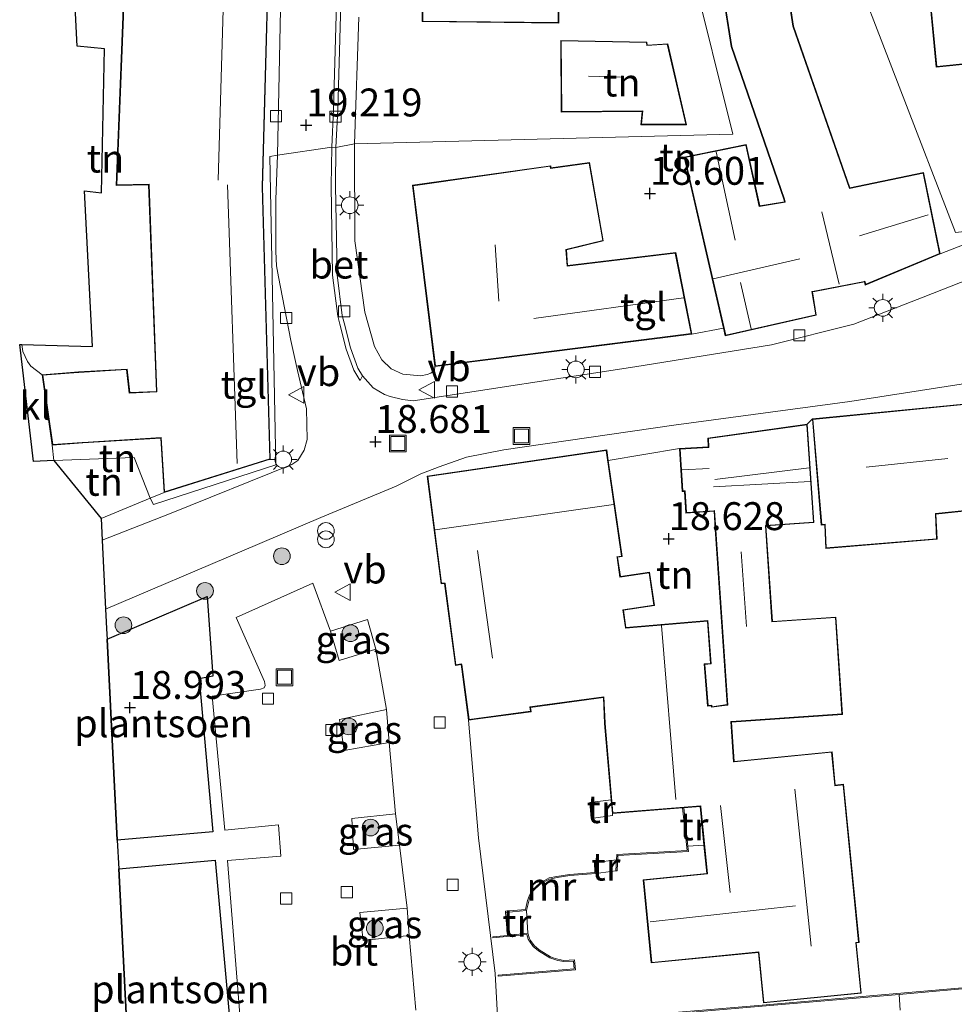
# Model space of a CAD drawing. Units: metres. Extents: x 201044 to 210010, y 381249 to 387500.
# Drawn here: x 207941 to 208025, y 381424 to 381512 of the extents above; entities that cross this region are included whole.
import ezdxf
from ezdxf.enums import TextEntityAlignment as Align

# ---------------------------------------------------------------- set-up
doc = ezdxf.new("R2010")
doc.units = ezdxf.units.M
doc.linetypes.add('IE-TERREINAFSCHEIDING', pattern=[10, 8, -2])
doc.layers.get('0').update_dxf_attribs({"lineweight": 25})
for name, color, linetype, lineweight in [('B-ME-GR-BOOM-S-B1', 93, 'Continuous', 18), ('B-ME-GR-SIERPLANTSOEN-GV-B6', 10, 'Continuous', 25), ('B-ME-GW-HOOGTEPUNT-S-B1', 10, 'Continuous', 25), ('B-ME-IE-GRASLAND-GV-B6', 93, 'Continuous', 18), ('B-ME-IE-GRONDWERKLIJN-GROND_INGERICHT-GV-B6', 253, 'Continuous', 18), ('B-ME-IE-HULPGEOMETRIE-L-B1', 53, 'Continuous', 18), ('B-ME-IE-INRICHTINGSELEMENT-S-B1', 253, 'Continuous', 18), ('B-ME-IE-MEUBILAIR_WEGMEUBILAIR-LICHTMAST-S-B1', 8, 'Continuous', 18), ('B-ME-IE-TERREINAFSCHEIDING-DOORGANG-L-B1', 8, 'IE-TERREINAFSCHEIDING-KUNSTMATIG-OPEN', 18), ('B-ME-IE-TERREINAFSCHEIDING-RASTERHEKWERK-L-B1', 8, 'IE-TERREINAFSCHEIDING', 18), ('B-ME-KG-KADASTRAAL-DAKRAND-L-B1', 13, 'Continuous', 18), ('B-ME-KG-KADASTRAAL-NOKLIJN-L-B1', 13, 'Continuous', 18), ('B-ME-KG-KADASTRAAL-OPNAMEDTMGRENS-L-B1', 10, 'Continuous', 25), ('B-ME-MW-MUUR-GV-B6', 8, 'IE-TERREINAFSCHEIDING-KUNSTMATIG', 18), ('B-ME-OG-BEBOUWING-GV-B6', 173, 'Continuous', 18), ('B-ME-VH-VERH_SOORT-BETON-OVERIG-GV-B6', 8, 'IE-TERREINAFSCHEIDING-NATUURLIJK-HOUTWAL', 18), ('B-ME-VH-VERH_SOORT-BITUMEN-GV-B6', 8, 'IE-TERREINAFSCHEIDING-NATUURLIJK-HOUTWAL', 18), ('B-ME-VH-VERH_SOORT-KLINKERS-GV-B6', 8, 'IE-TERREINAFSCHEIDING-NATUURLIJK-HOUTWAL', 18), ('B-ME-VH-VERH_SOORT-TEGELS-GV-B6', 8, 'Continuous', 18), ('B-ME-VV-KOLK-S-B1', 8, 'Continuous', 18), ('B-ME-VW-MEUBILAIR_WEGMEUBILAIR-VERKEERSBORD-S-B1', 8, 'Continuous', 18)]:
    doc.layers.add(name, color=color, linetype=linetype, lineweight=lineweight)
doc.styles.add('NLCS-ISO', font='NLCS-ISO.TTF')
doc.linetypes.add('IE-TERREINAFSCHEIDING-KUNSTMATIG', pattern='A,4,[82,NLCS.SHX,S=0.75,R=90,X=0,Y=0],4,-2', length=10)
doc.linetypes.add('IE-TERREINAFSCHEIDING-KUNSTMATIG-OPEN', pattern='A,7,-1.5,[67,NLCS.SHX,S=0.75,R=0,X=0,Y=0],-1.5', length=10)
doc.linetypes.add('IE-TERREINAFSCHEIDING-NATUURLIJK-HOUTWAL', pattern='A,7,-1.5,[67,NLCS.SHX,S=0.75,R=45,X=0,Y=0],-1.5,7,-1.5,[70,NLCS.SHX,S=0.75,R=0,X=0,Y=0],-1.5', length=20)

# ---------------------------------------------------------------- blocks, each defined once
blk = doc.blocks.new('put')
for p, q in [((0.75, 0.75), (-0.75, 0.75)), ((-0.75, 0.75), (-0.75, -0.75)), ((0.75, -0.75), (0.75, 0.75)), ((-0.75, -0.75), (0.75, -0.75))]:
    blk.add_line(p, q)
blk.add_lwpolyline([(-0.625, 0.625), (0.625, 0.625), (0.625, -0.625), (-0.625, -0.625)], close=True)
blk = doc.blocks.new('verkeersbord')
for p, q in [((0, 0.75), (-0.75, -0.625)), ((0.75, -0.625), (0, 0.75)), ((-0.75, -0.625), (0.75, -0.625))]:
    blk.add_line(p, q)
blk = doc.blocks.new('prullenbak')
for centre in [(-0.375, 0), (0.375, 0)]:
    blk.add_circle(centre, 0.75)
blk = doc.blocks.new('boom')
blk.add_hatch(color=256).paths.add_polyline_path([(-0.75, 0, 1), (0.75, 0, 1)])
blk.add_circle((0, 0), 0.75)
blk = doc.blocks.new('hoogtepunt')
for p, q in [((-0.5, 0), (0.5, 0)), ((0, 0.5), (0, -0.5))]:
    blk.add_line(p, q)
blk = doc.blocks.new('kolk')
blk.add_lwpolyline([(-0.5, -0.5), (0.5, -0.5), (0.5, 0.5), (-0.5, 0.5)], close=True)
blk = doc.blocks.new('lantaarnpaal')
for p, q in [((-0.884, 0.884), (-0.53, 0.53)), ((0, 0.75), (0, 1.25)), ((0.53, 0.53), (0.884, 0.884)), ((-0.75, 0), (-1.25, 0)), ((0.75, 0), (1.25, 0)), ((-0.53, -0.53), (-0.884, -0.884)), ((0, -0.75), (0, -1.25)), ((0.53, -0.53), (0.884, -0.884))]:
    blk.add_line(p, q)
blk.add_circle((0, 0), 0.75)

msp = doc.modelspace()

# ---------------------------------------------------------------- linework, layer by layer
at = {"layer": 'B-ME-GR-SIERPLANTSOEN-GV-B6'}
for points in [[(207949.571, 381438.737, 19.071), (207948.66, 381456.741, 18.888), (207957.625, 381460.559, 18.865), (207958.123, 381453.426, 18.883), (207956.905, 381453.206, 18.898), (207958.117, 381439.49, 18.937), (207949.571, 381438.737, 19.071)], [(207950.656, 381417.289, 19.069), (207949.701, 381436.168, 19.036), (207958.325, 381436.949, 18.944), (207959.474, 381424.453, 18.978), (207960.512, 381412.876, 18.955), (207950.656, 381417.289, 19.069)]]:
    msp.add_polyline3d(points, dxfattribs=at)
at = {"layer": 'B-ME-IE-GRASLAND-GV-B6'}
for points in [[(207972.746, 381455.856, 18.677), (207969.459, 381454.838, 18.688), (207968.665, 381457.45, 18.692), (207971.992, 381458.521, 18.681), (207972.746, 381455.856, 18.677)], [(207973.918, 381447.499, 18.692), (207969.903, 381446.785, 18.708), (207969.492, 381449.555, 18.719), (207973.69, 381450.459, 18.703), (207973.918, 381447.499, 18.692)], [(207974.848, 381438.298, 18.677), (207970.726, 381437.9, 18.69), (207970.578, 381440.693, 18.679), (207974.511, 381441.111, 18.719), (207974.848, 381438.298, 18.677)], [(207975.733, 381430.204, 18.712), (207971.594, 381429.757, 18.761), (207971.305, 381432.249, 18.768), (207975.55, 381432.636, 18.805), (207975.733, 381430.204, 18.712)]]:
    msp.add_polyline3d(points, dxfattribs=at)
at = {"layer": 'B-ME-IE-GRONDWERKLIJN-GROND_INGERICHT-GV-B6'}
for points in [[(208021.596, 381522.194, 18.004), (208022.959, 381508.009, 18.214), (208026.201, 381508.321, 18.119), (208027.351, 381496.351, 17.999), (208037.882, 381497.363, 17.596), (208029.608, 381493.705, 17.831), (208024.683, 381493.18, 18.002), (208014.595, 381519.358, 17.965)], [(207950.245, 381517.146, 19.091), (207949.474, 381497.397, 19.222), (207952.376, 381497.458, 19.033), (207953.072, 381478.95, 19.191), (207950.689, 381478.837, 19.131), (207950.444, 381480.946, 19.065), (207946.106, 381480.695, 18.988), (207942.841, 381480.441, 18.913), (207941.83, 381481.218, 18.946), (207941.522, 381481.634, 18.942), (207941.109, 381482.533, 18.942), (207941.006, 381483.155, 18.93), (207947.333, 381482.957, 19.082), (207946.627, 381496.912, 19.096), (207948.142, 381496.749, 19.114), (207948.422, 381509.646, 19.258), (207945.972, 381509.877, 19.138), (207945.491, 381519.373, 18.913)], [(207977.023, 381519.895, 19.398), (207976.889, 381512.074, 19.455), (207989.13, 381511.938, 18.249), (207989.136, 381512.629, 17.964)], [(208014.595, 381519.358, 17.965), (208024.683, 381493.18, 18.002), (208029.608, 381493.705, 17.831)], [(208029.608, 381493.705, 17.831), (208023.307, 381491.285, 18.02), (208021.824, 381498.563, 18.15), (208015.214, 381497.173, 18.15), (208010.166, 381511.666, 18.038), (208009.196, 381517.954, 18.15)], [(208003.459, 381517.067, 18.15), (208004.583, 381509.842, 18.15), (208009.301, 381496.167, 18.309), (208009.37, 381495.932, 18.15), (208007.142, 381495.568, 18.432), (208005.933, 381501.056, 18.432), (208000.364, 381499.936, 18.514), (208003.899, 381484.6, 18.276), (208001.044, 381484.078, 18.384), (207999.607, 381491.399, 18.52), (207989.922, 381490.224, 18.616), (207989.809, 381491.622, 18.675), (207993.123, 381492.44, 18.601), (207991.885, 381499.453, 18.557), (207988.433, 381498.965, 18.934), (207988.405, 381499.167, 18.905), (207976.034, 381497.417, 18.927), (207978.026, 381481.171, 18.838), (207977.983, 381480.818, 18.665), (207977.652, 381480.592, 18.712), (207977.336, 381480.456, 18.749), (207976.785, 381480.355, 18.773), (207975.163, 381480.494, 18.834), (207974.108, 381480.969, 18.866), (207973.288, 381481.76, 18.879), (207972.606, 381482.973, 18.863), (207971.765, 381486.039, 18.908), (207970.842, 381492.424, 19.046), (207970.811, 381501.111, 19.17), (208004.74, 381502.004, 18.264), (208001.048, 381516.778, 17.983)], [(208001.048, 381516.778, 17.983), (208004.74, 381502.004, 18.264), (207970.811, 381501.111, 19.17), (207971.218, 381512.485, 19.337)], [(207989.31, 381510.395, 18.815), (207989.341, 381503.974, 18.787), (207996.606, 381504.029, 18.494), (207996.495, 381502.823, 18.485), (208000.572, 381502.842, 18.321), (207998.894, 381510.095, 18.048), (207997.06, 381509.978, 18.178), (207997.031, 381510.24, 18.091), (207989.31, 381510.395, 18.815)], [(207983.743, 381421.371, 18.738), (207983.43, 381426.794, 18.719), (207981.935, 381438.956, 18.705), (207981.054, 381449.496, 19.122), (207981.284, 381449.527, 18.799), (207981.68, 381449.58, 18.971), (207986.654, 381450.25, 19.049), (207986.603, 381450.632, 18.97), (207993.133, 381451.512, 19.022), (207993.242, 381449.188, 18.878), (207993.828, 381442.344, 18.916), (207991.92, 381442.115, 18.959), (207992.046, 381440.673, 18.631), (207993.954, 381440.939, 18.63), (207993.932, 381441.132, 18.784), (208000.23, 381441.625, 18.651), (208000.649, 381437.82, 18.653), (207994.34, 381437.469, 18.653), (207994.311, 381436.979, 18.739), (207992.423, 381436.736, 18.723), (207992.323, 381436.733, 18.723), (207992.348, 381435.842, 18.743), (207990.101, 381435.662, 18.778), (207988.965, 381435.493, 18.784), (207988.271, 381435.351, 18.785), (207987.444, 381434.897, 18.788), (207986.753, 381434.27, 18.782), (207986.496, 381433.82, 18.782), (207986.331, 381433.322, 18.782), (207986.16, 381432.534, 18.778), (207984.359, 381432.373, 18.801), (207984.368, 381432.273, 18.801), (207984.538, 381430.213, 18.768), (207983.218, 381430.079, 18.769), (207983.228, 381429.98, 18.83), (207986.276, 381430.289, 18.838), (207986.402, 381429.884, 18.836), (207986.515, 381429.697, 18.841), (207986.843, 381429.22, 18.834), (207987.325, 381428.831, 18.837), (207988.341, 381428.206, 18.84), (207988.586, 381428.098, 18.84), (207989.039, 381427.971, 18.841), (207989.579, 381427.873, 18.841), (207990.456, 381427.906, 18.841), (207990.524, 381427.218, 18.833), (207983.704, 381426.647, 18.848), (207983.712, 381426.547, 18.848), (207990.633, 381427.127, 18.395), (207990.546, 381428.009, 18.271), (207989.586, 381427.973, 18.344), (207989.061, 381428.069, 18.232), (207988.62, 381428.192, 18.205), (207988.388, 381428.295, 18.299), (207987.383, 381428.913, 18.124), (207986.917, 381429.289, 18.299), (207986.599, 381429.751, 18.238), (207986.494, 381429.925, 18.294), (207986.347, 381430.397, 18.352), (207986.242, 381432.441, 18.432), (207986.465, 381433.399, 18.359), (207986.588, 381433.779, 18.455), (207986.832, 381434.207, 18.41), (207987.502, 381434.815, 18.287), (207988.306, 381435.256, 18.263), (207988.982, 381435.394, 18.302), (207990.112, 381435.563, 18.224), (207992.451, 381435.75, 18.241), (207994.251, 381435.986, 18.241), (207994.352, 381435.999, 18.241), (207994.434, 381437.374, 18.321), (208000.76, 381437.726, 18.017), (208000.707, 381438.21, 18.064), (208002.143, 381438.299, 18.054), (208002.393, 381435.761, 18.465), (207996.688, 381435.198, 18.235), (207997.423, 381427.735, 18.06), (208007.019, 381428.681, 18.043), (208007.465, 381424.155, 18.035), (208016.241, 381425.02, 18.193), (208015.796, 381429.539, 18.025), (208016.059, 381429.565, 18.025), (208014.661, 381443.747, 18.038), (208013.912, 381443.673, 17.921), (208013.617, 381446.666, 18.34), (208004.845, 381445.801, 18.465), (208004.604, 381449.318, 18.465), (208014.563, 381449.999, 18.223), (208013.965, 381458.733, 18.257), (208008.283, 381458.344, 18.477), (208007.697, 381466.9, 18.465), (208011.998, 381467.194, 18.465), (208011.395, 381476.003, 18.465), (208011.859, 381476.486, 18.239), (208012.646, 381466.96, 18.549), (208012.964, 381466.984, 18.468), (208013.049, 381464.87, 18.445), (208023.027, 381465.692, 18.236), (208022.931, 381467.952, 18.236), (208029.081, 381468.603, 18.236)], [(207953.766, 381469.893, 18.833), (207952.525, 381469.392, 18.832), (207951.081, 381473.013, 18.912), (207943.884, 381472.741, 19), (207943.743, 381474.135, 18.95), (207946.48, 381474.323, 19), (207953.456, 381474.767, 18.963), (207953.766, 381469.893, 18.833)], [(207993.562, 381472.766, 18.498), (207999.962, 381473.815, 18.465), (208000.204, 381469.972, 18.465), (208000.401, 381469.985, 18.465), (208000.524, 381468.049, 18.465), (208003.047, 381468.208, 18.465), (208003.15, 381466.588, 18.465), (208004.222, 381450.897, 18.465), (208002.858, 381450.7, 18.465), (208002.849, 381450.828, 18.465), (208002.514, 381450.802, 18.465), (208002.227, 381454.481, 18.465), (208002.775, 381454.535, 18.465), (208002.498, 381458.41, 18.465), (207995.148, 381457.788, 18.465), (207994.921, 381459.347, 18.465), (207997.704, 381459.753, 18.465), (207997.269, 381462.736, 18.465), (207994.654, 381462.354, 18.465), (207994.402, 381464.081, 18.465), (207994.819, 381464.142, 18.465), (207993.562, 381472.766, 18.498)], [(207952.525, 381469.392, 18.832), (207948.113, 381467.552, 18.857), (207943.884, 381472.741, 19), (207951.081, 381473.013, 18.912), (207952.525, 381469.392, 18.832)], [(208019.721, 381423.498, 17.359), (208019.632, 381424.922, 17.386), (208024.961, 381425.385, 17.388), (208033.887, 381426.08, 17.425), (208038.154, 381426.312, 17.519), (208038.149, 381426.412, 17.519), (208033.88, 381426.18, 17.799), (208024.953, 381425.485, 17.898), (208007.364, 381423.957, 18.11)]]:
    msp.add_polyline3d(points, dxfattribs=at)
at = {"layer": 'B-ME-IE-HULPGEOMETRIE-L-B1'}
msp.add_polyline3d([(207943.884, 381472.741, 19), (207951.081, 381473.013, 18.912), (207952.525, 381469.392, 18.832), (207952.806, 381468.822, 18.726), (207963.784, 381472.356, 18.733), (207963.248, 381500.005, 19.251), (207963.916, 381500.115, 19.251), (207968.783, 381500.818, 19.245), (207969.156, 381500.8, 19.245), (207970.811, 381501.111, 19.17), (208004.74, 381502.004, 18.264), (208001.048, 381516.778, 17.983), (208014.595, 381519.358, 17.965), (208024.683, 381493.18, 18.002), (208029.608, 381493.705, 17.831), (208036.6, 381494.451, 17.594), (208056.475, 381501.776, 17.366), (208073.022, 381509.614, 17.125), (208081.464, 381513.613, 17.203)], dxfattribs=at)
at = {"layer": 'B-ME-IE-TERREINAFSCHEIDING-DOORGANG-L-B1'}
msp.add_line((207993.562, 381472.766, 18.498), (207999.962, 381473.815, 18.465), dxfattribs=at)
at = {"layer": 'B-ME-IE-TERREINAFSCHEIDING-RASTERHEKWERK-L-B1'}
for p, q in [((207943.884, 381472.741, 19), (207943.743, 381474.135, 18.95)), ((207948.113, 381467.552, 18.857), (207952.525, 381469.392, 18.832)), ((207953.766, 381469.893, 18.833), (207952.525, 381469.392, 18.832))]:
    msp.add_line(p, q, dxfattribs=at)
at = {"layer": 'B-ME-KG-KADASTRAAL-DAKRAND-L-B1'}
for points in [[(208033.617, 381535.686, 21.803), (208036.573, 381510.448, 21.803), (208036.579, 381510.399, 24.564), (208037.827, 381497.408, 24.579), (208027.396, 381496.406, 24.7), (208026.246, 381508.375, 25.021), (208026.196, 381508.371, 21.226), (208023.004, 381508.064, 20.105), (208021.646, 381522.199, 20.105), (208021.641, 381522.249, 20.9), (208008.689, 381521.004, 20.326), (208007.269, 381535.78, 20.329), (208020.594, 381537.06, 20.464), (208020.859, 381534.307, 20.519), (208021.039, 381534.325, 20.373), (208023.584, 381534.569, 20.519), (208023.762, 381534.589, 22.058), (208033.617, 381535.686, 21.803)], [(207976.94, 381512.123, 23.295), (207977.072, 381519.845, 23.235), (207979.318, 381519.838, 25.006), (207979.319, 381519.888, 22.462), (207979.354, 381522.692, 22.462), (207993.006, 381522.487, 22.464), (207992.981, 381517.607, 22.464), (207989.577, 381517.68, 22.467), (207989.134, 381517.699, 23.113), (207989.081, 381511.988, 23.14), (207976.94, 381512.123, 23.295)], [(207963.17, 381520.38, 23.117), (207962.547, 381497.259, 22.961), (207963.227, 381472.91, 25.023), (207953.812, 381469.96, 22.417)], [(208004.097, 381483.985, 22.875), (208012.154, 381485.814, 22.592), (208011.809, 381487.899, 24.615), (208011.858, 381487.908, 21.477), (208016.518, 381488.804, 21.477), (208016.567, 381488.813, 21.695), (208016.637, 381488.543, 20.226), (208023.25, 381491.315, 20.194), (208021.785, 381498.503, 19.969), (208015.182, 381497.115, 20.111), (208010.117, 381511.653, 20.128), (208009.154, 381517.897, 20.108), (208003.516, 381517.026, 21.51), (208004.631, 381509.854, 21.588), (208009.349, 381496.182, 21.632), (208009.434, 381495.892, 22.919), (208007.104, 381495.511, 22.799), (208005.895, 381500.997, 22.795), (208000.425, 381499.897, 22.92), (208004.097, 381483.985, 22.875)], [(207953.812, 381469.96, 22.417), (207953.503, 381474.82, 22.296), (207946.477, 381474.373, 22.04), (207946.427, 381474.37, 21.626), (207943.786, 381474.188, 21.626), (207942.898, 381480.395, 21.336), (207946.06, 381480.641, 21.336), (207946.109, 381480.645, 22.131), (207950.4, 381480.893, 22.15), (207950.645, 381478.785, 22.131), (207953.124, 381478.902, 22.187), (207952.426, 381497.459, 22.187), (207952.424, 381497.509, 22.59), (207949.526, 381497.448, 21.465), (207950.293, 381517.094, 21.513)], [(207989.391, 381504.025, 20.919), (207989.36, 381510.344, 20.865), (207996.986, 381510.191, 20.826), (207997.016, 381509.926, 20.722), (207998.855, 381510.042, 20.46), (208000.509, 381502.892, 20.424), (207996.55, 381502.873, 20.775), (207996.661, 381504.08, 20.793), (207989.391, 381504.025, 20.919)], [(208000.984, 381484.121, 22.684), (207978.07, 381481.227, 22.782), (207976.09, 381497.374, 22.782), (207988.362, 381499.11, 22.841), (207988.391, 381498.909, 22.836), (207991.844, 381499.397, 21.007), (207993.066, 381492.477, 20.992), (207989.756, 381491.66, 22.609), (207989.876, 381490.168, 22.851), (207999.567, 381491.344, 22.848), (208000.984, 381484.121, 22.684)], [(208011.913, 381476.441, 24.729), (208028.434, 381478.061, 24.619)], [(208029.023, 381468.647, 24.674), (208022.879, 381467.997, 24.645), (208022.881, 381467.947, 22.633), (208022.975, 381465.738, 22.633), (208013.097, 381464.924, 22.633), (208013.014, 381466.988, 22.633), (208013.012, 381467.038, 24.54), (208012.691, 381467.013, 24.536), (208011.913, 381476.441, 24.729)], [(207978.634, 381461.766, 24.817), (207977.403, 381471.316, 24.999), (207993.383, 381473.646, 24.999), (207994.762, 381464.184, 25.065), (207994.345, 381464.123, 25.083), (207994.353, 381464.074, 22.134), (207994.612, 381462.297, 22.134), (207997.227, 381462.679, 21.55), (207997.647, 381459.795, 21.55), (207994.864, 381459.389, 22.14), (207995.098, 381457.784, 22.14), (207995.105, 381457.734, 26.745), (208002.452, 381458.356, 25.922), (208002.722, 381454.58, 25.753), (208002.173, 381454.526, 26.544), (208002.468, 381450.748, 26.533), (208002.803, 381450.774, 26.167), (208002.812, 381450.643, 25.983), (208004.22, 381450.847, 24.925), (208004.276, 381450.847, 21.598), (208003.203, 381466.541, 21.598), (208003.2, 381466.591, 24.262), (208003.094, 381468.261, 26.002), (208003.044, 381468.258, 21.303), (208000.571, 381468.102, 21.303), (208000.448, 381470.038, 21.295), (208000.251, 381470.025, 21.295), (208000.015, 381473.768, 21.295), (208002.534, 381473.927, 21.295), (208002.584, 381473.93, 24.971), (208002.534, 381474.718, 24.241), (208011.349, 381475.946, 24.239), (208011.945, 381467.24, 24.19), (208007.644, 381466.946, 24.126), (208007.647, 381466.897, 21.7), (208008.237, 381458.291, 21.7), (208013.919, 381458.68, 21.707), (208014.51, 381450.045, 21.707), (208004.601, 381449.368, 21.707), (208004.551, 381449.364, 24.927), (208004.799, 381445.746, 24.963), (208004.848, 381445.751, 20.922), (208013.572, 381446.611, 20.922), (208013.862, 381443.668, 20.922), (208013.867, 381443.618, 21.852), (208014.616, 381443.692, 21.379), (208016.004, 381429.61, 21.221), (208015.741, 381429.584, 21.295), (208015.746, 381429.534, 20.464), (208016.186, 381425.065, 20.464), (208007.51, 381424.21, 20.466), (208007.064, 381428.736, 20.776), (207997.468, 381427.79, 20.776), (207996.743, 381435.153, 20.716), (208002.448, 381435.716, 20.957), (208001.853, 381441.752, 20.957), (208001.848, 381441.802, 27.461), (207993.978, 381441.186, 24.454), (207993.292, 381449.191, 24.448), (207993.29, 381449.241, 22.056), (207993.18, 381451.569, 22.056), (207986.547, 381450.675, 22.056), (207986.598, 381450.293, 21.598), (207981.097, 381449.552, 21.598), (207980.434, 381454.477, 23.524), (207980.427, 381454.526, 24.935), (207979.921, 381454.458, 24.425), (207978.942, 381461.723, 24.425), (207978.935, 381461.773, 24.816), (207978.634, 381461.766, 24.817)]]:
    msp.add_polyline3d(points, dxfattribs=at)
at = {"layer": 'B-ME-KG-KADASTRAAL-NOKLIJN-L-B1'}
for p, q in [((207959.246, 381520.037, 26.499), (207958.609, 381497.883, 26.407)), ((207994.662, 381507.091, 23.98), (207991.802, 381507.202, 23.98)), ((208003.232, 381500.41, 25.265), (208004.939, 381492.481, 25.23)), ((207959.441, 381497.465, 27.14), (207960.311, 381472.488, 27.154)), ((208012.72, 381495.037, 23.015), (208014.256, 381488.558, 23.017)), ((208022.227, 381494.76, 22.982), (208016.067, 381492.898, 22.961)), ((207983.77, 381487.02, 29.334), (207983.44, 381492.088, 29.334)), ((208010.742, 381490.815, 26.709), (208002.982, 381489.038, 26.737)), ((208005.429, 381488.693, 26.221), (208006.383, 381484.555, 26.461)), ((208000.302, 381487.342, 26.461), (207986.907, 381485.47, 26.461)), ((208016.664, 381472.168, 28.63), (208024.01, 381472.923, 28.63)), ((208002.602, 381472.049, 23.174), (208000.181, 381471.927, 23.174)), ((208011.563, 381472.096, 28.244), (208003.115, 381471.06, 28.288)), ((208002.998, 381470.402, 28.318), (208011.646, 381470.873, 28.29)), ((207978.069, 381466.536, 29.493), (207994.035, 381468.824, 29.459)), ((207981.838, 381464.689, 27.183), (207983.197, 381455.06, 27.183)), ((208005.464, 381464.573, 23.905), (208005.959, 381457.87, 23.9)), ((207999.62, 381442.38, 29.037), (207998.342, 381457.958, 29.037)), ((208010.289, 381443.32, 23.826), (208011.764, 381429.242, 23.806)), ((208004.487, 381434.041, 22.115), (208003.623, 381441.858, 22.093)), ((208010.338, 381432.842, 23.335), (207997.311, 381431.428, 23.34))]:
    msp.add_line(p, q, dxfattribs=at)
at = {"layer": 'B-ME-KG-KADASTRAAL-OPNAMEDTMGRENS-L-B1'}
for points in [[(207943.884, 381472.741, 19), (207942.051, 381472.66, 18.986), (207940.822, 381483.161, 18.914), (207941.006, 381483.155, 18.93), (207947.333, 381482.957, 19.082), (207946.627, 381496.912, 19.096), (207948.142, 381496.749, 19.114), (207948.422, 381509.646, 19.258), (207945.972, 381509.877, 19.138), (207945.491, 381519.373, 18.913)], [(207943.884, 381472.741, 19), (207948.113, 381467.552, 18.857), (207948.21, 381465.619, 18.656), (207948.524, 381459.428, 18.798), (207948.581, 381458.311, 18.881), (207948.613, 381457.671, 18.966), (207948.66, 381456.741, 18.888), (207949.571, 381438.737, 19.071), (207949.701, 381436.168, 19.036), (207950.656, 381417.289, 19.069)]]:
    msp.add_polyline3d(points, dxfattribs=at)
at = {"layer": 'B-ME-MW-MUUR-GV-B6'}
for points in [[(208000.707, 381438.21, 18.064), (208000.76, 381437.726, 18.017), (207994.434, 381437.374, 18.321), (207994.352, 381435.999, 18.241), (207994.251, 381435.986, 18.241), (207994.311, 381436.979, 18.739), (207994.34, 381437.469, 18.653), (208000.649, 381437.82, 18.653), (208000.23, 381441.625, 18.651), (208000.33, 381441.633, 17.775), (208000.707, 381438.21, 18.064)], [(207992.451, 381435.75, 18.241), (207990.112, 381435.563, 18.224), (207988.982, 381435.394, 18.302), (207988.306, 381435.256, 18.263), (207987.502, 381434.815, 18.287), (207986.832, 381434.207, 18.41), (207986.588, 381433.779, 18.455), (207986.465, 381433.399, 18.359), (207986.242, 381432.441, 18.432), (207984.368, 381432.273, 18.801), (207984.359, 381432.373, 18.801), (207986.16, 381432.534, 18.778), (207986.331, 381433.322, 18.782), (207986.496, 381433.82, 18.782), (207986.753, 381434.27, 18.782), (207987.444, 381434.897, 18.788), (207988.271, 381435.351, 18.785), (207988.965, 381435.493, 18.784), (207990.101, 381435.662, 18.778), (207992.348, 381435.842, 18.743), (207992.323, 381436.733, 18.723), (207992.423, 381436.736, 18.723), (207992.451, 381435.75, 18.241)], [(207983.704, 381426.647, 18.848), (207990.524, 381427.218, 18.833), (207990.456, 381427.906, 18.841), (207989.579, 381427.873, 18.841), (207989.039, 381427.971, 18.841), (207988.586, 381428.098, 18.84), (207988.341, 381428.206, 18.84), (207987.325, 381428.831, 18.837), (207986.843, 381429.22, 18.834), (207986.515, 381429.697, 18.841), (207986.402, 381429.884, 18.836), (207986.276, 381430.289, 18.838), (207983.228, 381429.98, 18.83), (207983.218, 381430.079, 18.769), (207984.538, 381430.213, 18.768), (207986.347, 381430.397, 18.352), (207986.494, 381429.925, 18.294), (207986.599, 381429.751, 18.238), (207986.917, 381429.289, 18.299), (207987.383, 381428.913, 18.124), (207988.388, 381428.295, 18.299), (207988.62, 381428.192, 18.205), (207989.061, 381428.069, 18.232), (207989.586, 381427.973, 18.344), (207990.546, 381428.009, 18.271), (207990.633, 381427.127, 18.395), (207983.712, 381426.547, 18.848), (207983.704, 381426.647, 18.848)], [(208019.632, 381424.922, 17.386), (208007.373, 381423.857, 17.386), (207993.803, 381422.713, 18.226), (207993.795, 381422.813, 18.226), (208007.364, 381423.957, 18.11), (208024.953, 381425.485, 17.898), (208033.88, 381426.18, 17.799), (208038.149, 381426.412, 17.519), (208038.154, 381426.312, 17.519), (208033.887, 381426.08, 17.425), (208024.961, 381425.385, 17.388), (208019.632, 381424.922, 17.386)]]:
    msp.add_polyline3d(points, dxfattribs=at)
at = {"layer": 'B-ME-OG-BEBOUWING-GV-B6'}
for points in [[(208033.661, 381535.741, 17.269), (208036.629, 381510.404, 17.269), (208037.882, 381497.363, 17.596), (208027.351, 381496.351, 17.999), (208026.201, 381508.321, 18.119), (208022.959, 381508.009, 18.214), (208021.596, 381522.194, 18.004), (208008.644, 381520.95, 18.019), (208007.215, 381535.825, 17.828), (208020.639, 381537.115, 17.846), (208020.904, 381534.362, 17.653), (208023.673, 381534.628, 17.269), (208033.661, 381535.741, 17.269)], [(207993.056, 381522.536, 17.809), (207993.031, 381517.556, 17.761), (207992.905, 381517.559, 19.532), (207989.183, 381517.647, 19.405), (207989.137, 381512.729, 19.629), (207989.136, 381512.629, 17.964), (207989.13, 381511.938, 18.249), (207976.889, 381512.074, 19.455), (207977.023, 381519.895, 19.398), (207979.257, 381519.888, 19.319), (207979.306, 381522.742, 19.149), (207993.056, 381522.536, 17.809)], [(207963.221, 381520.428, 19.414), (207962.596, 381497.257, 19.174), (207963.278, 381472.874, 18.709), (207953.766, 381469.893, 18.833), (207953.456, 381474.767, 18.963), (207946.48, 381474.323, 19), (207943.743, 381474.135, 18.95), (207942.841, 381480.441, 18.913), (207946.106, 381480.695, 18.988), (207950.444, 381480.946, 19.065), (207950.689, 381478.837, 19.131), (207953.072, 381478.95, 19.191), (207952.376, 381497.458, 19.033), (207949.474, 381497.397, 19.222), (207950.245, 381517.146, 19.091)], [(208023.307, 381491.285, 18.02), (208016.603, 381488.475, 18.15), (208016.53, 381488.755, 18.15), (208012.063, 381487.886, 18.15), (208011.867, 381487.857, 18.15), (208012.211, 381485.776, 18.15), (208004.055, 381483.924, 18.266), (208003.899, 381484.6, 18.276), (208000.364, 381499.936, 18.514), (208005.933, 381501.056, 18.432), (208007.142, 381495.568, 18.432), (208009.37, 381495.932, 18.15), (208009.301, 381496.167, 18.309), (208004.583, 381509.842, 18.15), (208003.459, 381517.067, 18.15), (208009.196, 381517.954, 18.15), (208010.166, 381511.666, 18.038), (208015.214, 381497.173, 18.15), (208021.824, 381498.563, 18.15), (208023.307, 381491.285, 18.02)], [(207989.31, 381510.395, 18.815), (207997.031, 381510.24, 18.091), (207997.06, 381509.978, 18.178), (207998.894, 381510.095, 18.048), (208000.572, 381502.842, 18.321), (207996.495, 381502.823, 18.485), (207996.606, 381504.029, 18.494), (207989.341, 381503.974, 18.787), (207989.31, 381510.395, 18.815)], [(208001.044, 381484.078, 18.384), (207978.026, 381481.171, 18.838), (207976.034, 381497.417, 18.927), (207988.405, 381499.167, 18.905), (207988.433, 381498.965, 18.934), (207991.885, 381499.453, 18.557), (207993.123, 381492.44, 18.601), (207989.809, 381491.622, 18.675), (207989.922, 381490.224, 18.616), (207999.607, 381491.399, 18.52), (208001.044, 381484.078, 18.384)], [(208029.081, 381468.603, 18.236), (208022.931, 381467.952, 18.236), (208023.027, 381465.692, 18.236), (208013.049, 381464.87, 18.445), (208012.964, 381466.984, 18.468), (208012.646, 381466.96, 18.549), (208011.859, 381476.486, 18.239), (208028.479, 381478.115, 17.759)], [(208002.143, 381438.299, 18.054), (208001.803, 381441.748, 17.732), (208000.33, 381441.633, 17.775), (208000.23, 381441.625, 18.651), (207993.932, 381441.132, 18.784), (207993.828, 381442.344, 18.916), (207993.242, 381449.188, 18.878), (207993.133, 381451.512, 19.022), (207986.603, 381450.632, 18.97), (207986.654, 381450.25, 19.049), (207981.68, 381449.58, 18.971), (207981.284, 381449.527, 18.799), (207981.054, 381449.496, 19.122), (207980.44, 381454.054, 18.744), (207980.384, 381454.47, 18.67), (207979.878, 381454.402, 18.791), (207978.891, 381461.722, 18.692), (207978.59, 381461.715, 18.7), (207977.347, 381471.358, 18.71), (207993.425, 381473.703, 18.416), (207993.562, 381472.766, 18.498), (207994.819, 381464.142, 18.465), (207994.402, 381464.081, 18.465), (207994.654, 381462.354, 18.465), (207997.269, 381462.736, 18.465), (207997.704, 381459.753, 18.465), (207994.921, 381459.347, 18.465), (207995.148, 381457.788, 18.465), (208002.498, 381458.41, 18.465), (208002.775, 381454.535, 18.465), (208002.227, 381454.481, 18.465), (208002.514, 381450.802, 18.465), (208002.849, 381450.828, 18.465), (208002.858, 381450.7, 18.465), (208004.222, 381450.897, 18.465), (208003.15, 381466.588, 18.465), (208003.047, 381468.208, 18.465), (208000.524, 381468.049, 18.465), (208000.401, 381469.985, 18.465), (208000.204, 381469.972, 18.465), (207999.962, 381473.815, 18.465), (208002.531, 381473.977, 18.465), (208002.481, 381474.761, 18.465), (208011.395, 381476.003, 18.465), (208011.998, 381467.194, 18.465), (208007.697, 381466.9, 18.465), (208008.283, 381458.344, 18.477), (208013.965, 381458.733, 18.257), (208014.563, 381449.999, 18.223), (208004.604, 381449.318, 18.465), (208004.845, 381445.801, 18.465), (208013.617, 381446.666, 18.34), (208013.912, 381443.673, 17.921), (208014.661, 381443.747, 18.038), (208016.059, 381429.565, 18.025), (208015.796, 381429.539, 18.025), (208016.241, 381425.02, 18.193), (208007.465, 381424.155, 18.035), (208007.019, 381428.681, 18.043), (207997.423, 381427.735, 18.06), (207996.688, 381435.198, 18.235), (208002.393, 381435.761, 18.465), (208002.143, 381438.299, 18.054)], [(207993.932, 381441.132, 18.784), (207993.954, 381440.939, 18.63), (207992.046, 381440.673, 18.631), (207991.92, 381442.115, 18.959), (207993.828, 381442.344, 18.916), (207993.932, 381441.132, 18.784)], [(208002.143, 381438.299, 18.054), (208000.707, 381438.21, 18.064), (208000.33, 381441.633, 17.775), (208001.803, 381441.748, 17.732), (208002.143, 381438.299, 18.054)], [(207994.251, 381435.986, 18.241), (207992.451, 381435.75, 18.241), (207992.423, 381436.736, 18.723), (207994.311, 381436.979, 18.739), (207994.251, 381435.986, 18.241)], [(207986.347, 381430.397, 18.352), (207984.538, 381430.213, 18.768), (207984.368, 381432.273, 18.801), (207986.242, 381432.441, 18.432), (207986.347, 381430.397, 18.352)]]:
    msp.add_polyline3d(points, dxfattribs=at)
at = {"layer": 'B-ME-VH-VERH_SOORT-BETON-OVERIG-GV-B6'}
for points in [[(207969.799, 381521.081, 19.325), (207969.329, 381504.203, 19.258), (207969.156, 381500.8, 19.245), (207968.783, 381500.818, 19.245), (207968.956, 381504.218, 19.258), (207969.426, 381521.094, 19.325)], [(207969.156, 381500.8, 19.245), (207969.127, 381497.357, 19.021), (207969.258, 381489.398, 18.924), (207969.716, 381485.755, 18.887), (207969.892, 381485.078, 18.843), (207970.463, 381482.852, 18.791), (207971.133, 381481.026, 18.761), (207971.528, 381480.326, 18.731), (207971.344, 381479.932, 18.727), (207971.201, 381480.091, 18.731), (207970.769, 381480.858, 18.761), (207970.081, 381482.733, 18.791), (207969.505, 381484.978, 18.843), (207969.322, 381485.679, 18.887), (207968.858, 381489.37, 18.924), (207968.727, 381497.355, 19.021), (207968.783, 381500.818, 19.245), (207969.156, 381500.8, 19.245)]]:
    msp.add_polyline3d(points, dxfattribs=at)
at = {"layer": 'B-ME-VH-VERH_SOORT-BITUMEN-GV-B6'}
for points in [[(207969.426, 381521.094, 19.325), (207968.956, 381504.218, 19.258), (207968.783, 381500.818, 19.245), (207963.916, 381500.115, 19.251), (207964.294, 381517.554, 19.355)], [(208031.522, 381480.577, 17.699), (208015.2, 381478.043, 18.093), (207999.436, 381475.906, 18.279), (207984.2, 381473.713, 18.465), (207980.864, 381473.06, 18.524), (207978.414, 381472.178, 18.601), (207976.76, 381471.564, 18.639), (207974.545, 381470.47, 18.705), (207967.813, 381467.643, 18.722), (207960.741, 381464.625, 18.76), (207948.524, 381459.428, 18.798), (207948.21, 381465.619, 18.656), (207954.234, 381467.978, 18.706), (207965.216, 381472.406, 18.647), (207965.755, 381472.75, 18.662), (207966.325, 381473.687, 18.676), (207966.598, 381474.64, 18.676), (207966.518, 381477.397, 18.736), (207965.724, 381480.821, 18.798), (207965.125, 381483.495, 18.847), (207964.01, 381489.207, 18.892), (207963.838, 381490.183, 18.914), (207963.77, 381491.468, 18.977), (207963.769, 381496.143, 19.129), (207963.916, 381500.115, 19.251), (207968.783, 381500.818, 19.245), (207968.727, 381497.355, 19.021), (207968.858, 381489.37, 18.924), (207969.322, 381485.679, 18.887), (207969.505, 381484.978, 18.843), (207970.081, 381482.733, 18.791), (207970.769, 381480.858, 18.761), (207971.201, 381480.091, 18.731), (207971.344, 381479.932, 18.727), (207971.528, 381480.326, 18.731), (207972.498, 381479.252, 18.701), (207973.509, 381478.679, 18.687), (207974.021, 381478.503, 18.672), (207975.122, 381478.222, 18.642), (207976.083, 381478.098, 18.627), (207995.956, 381481.153, 18.36), (208008.185, 381483.119, 18.152), (208015.571, 381484.965, 18.033), (208021.798, 381487.393, 17.973), (208026.811, 381489.363, 17.892)], [(207961.008, 381417.524, 18.88), (207959.44, 381436.908, 18.884), (207964.238, 381437.319, 18.706), (207964.001, 381440.122, 18.773), (207959.197, 381439.64, 18.909), (207958.058, 381451.632, 18.85), (207962.39, 381452.257, 18.725), (207962.739, 381452.389, 18.725), (207962.833, 381452.588, 18.716), (207962.757, 381452.963, 18.716), (207960.213, 381458.695, 18.848), (207967.104, 381461.757, 18.76), (207968.665, 381457.45, 18.692)], [(207968.665, 381457.45, 18.692), (207969.459, 381454.838, 18.688), (207972.746, 381455.856, 18.677), (207973.69, 381450.459, 18.703), (207969.492, 381449.555, 18.719), (207969.903, 381446.785, 18.708), (207973.918, 381447.499, 18.692), (207974.511, 381441.111, 18.719), (207970.578, 381440.693, 18.679), (207970.726, 381437.9, 18.69), (207974.848, 381438.298, 18.677), (207975.55, 381432.636, 18.805), (207971.305, 381432.249, 18.768), (207971.594, 381429.757, 18.761), (207975.733, 381430.204, 18.712), (207976.324, 381423.497, 18.824)]]:
    msp.add_polyline3d(points, dxfattribs=at)
at = {"layer": 'B-ME-VH-VERH_SOORT-KLINKERS-GV-B6'}
msp.add_polyline3d([(207941.006, 381483.155, 18.93), (207941.109, 381482.533, 18.942), (207941.522, 381481.634, 18.942), (207941.83, 381481.218, 18.946), (207942.841, 381480.441, 18.913), (207943.743, 381474.135, 18.95), (207943.884, 381472.741, 19), (207942.051, 381472.66, 18.986), (207940.822, 381483.161, 18.914), (207941.006, 381483.155, 18.93)], dxfattribs=at)
at = {"layer": 'B-ME-VH-VERH_SOORT-TEGELS-GV-B6'}
for points in [[(207964.294, 381517.554, 19.355), (207963.916, 381500.115, 19.251), (207963.248, 381500.005, 19.251), (207963.784, 381472.356, 18.733), (207952.806, 381468.822, 18.726), (207952.525, 381469.392, 18.832), (207953.766, 381469.893, 18.833), (207963.278, 381472.874, 18.709), (207962.596, 381497.257, 19.174), (207963.221, 381520.428, 19.414)], [(207971.218, 381512.485, 19.337), (207970.811, 381501.111, 19.17), (207969.156, 381500.8, 19.245), (207969.329, 381504.203, 19.258), (207969.799, 381521.081, 19.325)], [(208026.811, 381489.363, 17.892), (208021.798, 381487.393, 17.973), (208015.571, 381484.965, 18.033), (208008.185, 381483.119, 18.152), (207995.956, 381481.153, 18.36), (207976.083, 381478.098, 18.627), (207975.122, 381478.222, 18.642), (207974.021, 381478.503, 18.672), (207973.509, 381478.679, 18.687), (207972.498, 381479.252, 18.701), (207971.528, 381480.326, 18.731), (207971.133, 381481.026, 18.761), (207970.463, 381482.852, 18.791), (207969.892, 381485.078, 18.843), (207969.716, 381485.755, 18.887), (207969.258, 381489.398, 18.924), (207969.127, 381497.357, 19.021), (207969.156, 381500.8, 19.245), (207970.811, 381501.111, 19.17), (207970.842, 381492.424, 19.046), (207971.765, 381486.039, 18.908), (207972.606, 381482.973, 18.863), (207973.288, 381481.76, 18.879), (207974.108, 381480.969, 18.866), (207975.163, 381480.494, 18.834), (207976.785, 381480.355, 18.773), (207977.336, 381480.456, 18.749), (207977.652, 381480.592, 18.712), (207977.983, 381480.818, 18.665), (207978.026, 381481.171, 18.838)], [(207948.21, 381465.619, 18.656), (207948.113, 381467.552, 18.857), (207952.525, 381469.392, 18.832), (207952.806, 381468.822, 18.726), (207963.784, 381472.356, 18.733), (207963.248, 381500.005, 19.251), (207963.916, 381500.115, 19.251), (207963.769, 381496.143, 19.129), (207963.77, 381491.468, 18.977), (207963.838, 381490.183, 18.914), (207964.01, 381489.207, 18.892), (207965.125, 381483.495, 18.847), (207965.724, 381480.821, 18.798), (207966.518, 381477.397, 18.736), (207966.598, 381474.64, 18.676), (207966.325, 381473.687, 18.676), (207965.755, 381472.75, 18.662), (207965.216, 381472.406, 18.647), (207954.234, 381467.978, 18.706), (207948.21, 381465.619, 18.656)], [(207978.026, 381481.171, 18.838), (208001.044, 381484.078, 18.384), (208003.899, 381484.6, 18.276), (208004.055, 381483.924, 18.266), (208012.211, 381485.776, 18.15), (208011.867, 381487.857, 18.15), (208012.063, 381487.886, 18.15), (208016.53, 381488.755, 18.15), (208016.603, 381488.475, 18.15), (208023.307, 381491.285, 18.02), (208029.608, 381493.705, 17.831)], [(207960.512, 381412.876, 18.955), (207959.474, 381424.453, 18.978), (207958.325, 381436.949, 18.944), (207949.701, 381436.168, 19.036), (207949.571, 381438.737, 19.071), (207958.117, 381439.49, 18.937), (207956.905, 381453.206, 18.898), (207958.123, 381453.426, 18.883), (207957.625, 381460.559, 18.865), (207948.66, 381456.741, 18.888), (207948.613, 381457.671, 18.966), (207948.581, 381458.311, 18.881), (207948.524, 381459.428, 18.798), (207960.741, 381464.625, 18.76), (207967.813, 381467.643, 18.722), (207974.545, 381470.47, 18.705), (207976.76, 381471.564, 18.639), (207978.414, 381472.178, 18.601), (207980.864, 381473.06, 18.524), (207984.2, 381473.713, 18.465), (207999.436, 381475.906, 18.279), (208015.2, 381478.043, 18.093), (208031.522, 381480.577, 17.699)], [(208028.479, 381478.115, 17.759), (208011.859, 381476.486, 18.239), (208011.395, 381476.003, 18.465), (208002.481, 381474.761, 18.465), (208002.531, 381473.977, 18.465), (207999.962, 381473.815, 18.465), (207993.562, 381472.766, 18.498), (207993.425, 381473.703, 18.416), (207977.347, 381471.358, 18.71), (207978.59, 381461.715, 18.7), (207978.891, 381461.722, 18.692), (207979.878, 381454.402, 18.791), (207980.384, 381454.47, 18.67), (207980.44, 381454.054, 18.744), (207981.054, 381449.496, 19.122), (207981.935, 381438.956, 18.705), (207983.43, 381426.794, 18.719), (207983.743, 381421.371, 18.738)], [(207976.324, 381423.497, 18.824), (207975.733, 381430.204, 18.712), (207975.55, 381432.636, 18.805), (207974.848, 381438.298, 18.677), (207974.511, 381441.111, 18.719), (207973.918, 381447.499, 18.692), (207973.69, 381450.459, 18.703), (207972.746, 381455.856, 18.677), (207971.992, 381458.521, 18.681), (207968.665, 381457.45, 18.692), (207967.104, 381461.757, 18.76), (207960.213, 381458.695, 18.848), (207962.757, 381452.963, 18.716), (207962.833, 381452.588, 18.716), (207962.739, 381452.389, 18.725), (207962.39, 381452.257, 18.725), (207958.058, 381451.632, 18.85), (207959.197, 381439.64, 18.909), (207964.001, 381440.122, 18.773), (207964.238, 381437.319, 18.706), (207959.44, 381436.908, 18.884), (207961.008, 381417.524, 18.88)], [(208007.373, 381423.857, 17.386), (208019.632, 381424.922, 17.386), (208019.721, 381423.498, 17.359)]]:
    msp.add_polyline3d(points, dxfattribs=at)

# ---------------------------------------------------------------- block references
at = {"layer": 'B-ME-GR-BOOM-S-B1', "rotation": 90}
for p in [(207964.317, 381464.179, 18.732), (207957.43, 381461.072, 18.861), (207950.122, 381457.994, 18.981), (207970.463, 381457.288, 18.702), (207970.317, 381448.933, 18.638), (207972.273, 381439.867, 18.798), (207972.645, 381430.847, 18.799)]:
    msp.add_blockref('boom', p, dxfattribs=at)
at = {"layer": 'B-ME-GW-HOOGTEPUNT-S-B1', "rotation": 90}
for p in [(207966.499, 381502.8, 19.219), (207966.499, 381502.8, 19.219), (207997.305, 381496.676, 18.601), (207997.305, 381496.676, 18.601), (207972.705, 381474.441, 18.681), (207972.705, 381474.441, 18.681), (207998.984, 381465.739, 18.628), (207998.984, 381465.739, 18.628), (207950.706, 381450.615, 18.993), (207950.706, 381450.615, 18.993)]:
    msp.add_blockref('hoogtepunt', p, dxfattribs=at)
at = {"layer": 'B-ME-IE-INRICHTINGSELEMENT-S-B1', "rotation": 90}
for name, p in [('put', (207985.793, 381474.951, 18.558)), ('put', (207974.713, 381474.276, 18.625)), ('prullenbak', (207968.265, 381466.067, 19.356)), ('put', (207964.555, 381453.331, 18.752))]:
    msp.add_blockref(name, p, dxfattribs=at)
at = {"layer": 'B-ME-IE-MEUBILAIR_WEGMEUBILAIR-LICHTMAST-S-B1', "rotation": 90}
for p in [(207970.4, 381495.621, 19.058), (208018.159, 381486.426, 17.973), (207990.659, 381480.912, 18.425), (207964.439, 381472.845, 18.754), (207981.384, 381427.832, 18.752)]:
    msp.add_blockref('lantaarnpaal', p, dxfattribs=at)
at = {"layer": 'B-ME-VV-KOLK-S-B1', "rotation": 90}
for p in [(207963.787, 381503.607, 19.198), (207969.12, 381503.558, 19.166), (207964.699, 381485.517, 18.895), (207969.893, 381486.112, 18.962), (208010.683, 381483.966, 18.079), (207992.375, 381480.699, 18.348), (207979.563, 381478.934, 18.625), (207963.08, 381451.421, 18.722), (207978.45, 381449.276, 18.661), (207968.744, 381448.612, 18.748), (207979.622, 381434.738, 18.773), (207964.709, 381433.513, 18.755), (207970.134, 381434.084, 18.731)]:
    msp.add_blockref('kolk', p, dxfattribs=at)
at = {"layer": 'B-ME-VW-MEUBILAIR_WEGMEUBILAIR-VERKEERSBORD-S-B1', "rotation": 90}
for p in [(207977.355, 381479.075, 18.785), (207965.663, 381478.642, 18.796), (207969.826, 381460.958, 18.763)]:
    msp.add_blockref('verkeersbord', p, dxfattribs=at)

# ---------------------------------------------------------------- texts
at = {"layer": 'B-ME-GR-SIERPLANTSOEN-GV-B6', "ltscale": 0.2, "style": 'NLCS-ISO'}
for p in [(207953.703, 381449.213), (207955.217, 381425.377)]:
    msp.add_text('plantsoen', height=2.5, dxfattribs=at).set_placement(p, align=Align.MIDDLE_CENTER)
at = {"layer": 'B-ME-GW-HOOGTEPUNT-S-B1', "ltscale": 0.2, "style": 'NLCS-ISO'}
for s, p in [('19.219', (207966.499, 381502.8, 19.219)), ('19.219', (207966.499, 381502.8, 19.219)), ('18.601', (207997.305, 381496.676, 18.601)), ('18.601', (207997.305, 381496.676, 18.601)), ('18.681', (207972.705, 381474.441, 18.681)), ('18.681', (207972.705, 381474.441, 18.681)), ('18.628', (207998.984, 381465.739, 18.628)), ('18.628', (207998.984, 381465.739, 18.628)), ('18.993', (207950.706, 381450.615, 18.993)), ('18.993', (207950.706, 381450.615, 18.993))]:
    msp.add_text(s, height=2.5, dxfattribs=at).set_placement(p, align=Align.BOTTOM_LEFT)
at = {"layer": 'B-ME-IE-GRASLAND-GV-B6', "ltscale": 0.2, "style": 'NLCS-ISO'}
for p in [(207970.705, 381456.68), (207971.705, 381448.622), (207972.713, 381439.506), (207973.519, 381431.196)]:
    msp.add_text('gras', height=2.5, dxfattribs=at).set_placement(p, align=Align.MIDDLE_CENTER)
at = {"layer": 'B-ME-IE-GRONDWERKLIJN-GROND_INGERICHT-GV-B6', "ltscale": 0.2, "style": 'NLCS-ISO'}
for p in [(207994.786, 381506.618), (207948.517, 381499.802), (207999.833, 381499.925), (207949.594, 381472.969), (207948.389, 381470.845), (207999.529, 381462.511)]:
    msp.add_text('tn', height=2.5, dxfattribs=at).set_placement(p, align=Align.MIDDLE_CENTER)
at = {"layer": 'B-ME-MW-MUUR-GV-B6', "ltscale": 0.2, "style": 'NLCS-ISO'}
msp.add_text('mr', height=2.5, dxfattribs=at).set_placement((207988.468, 381434.58), align=Align.MIDDLE_CENTER)
at = {"layer": 'B-ME-OG-BEBOUWING-GV-B6', "ltscale": 0.2, "style": 'NLCS-ISO'}
for p in [(207992.931, 381441.517), (208001.247, 381439.979), (207993.36, 381436.371), (207985.371, 381431.339)]:
    msp.add_text('tr', height=2.5, dxfattribs=at).set_placement(p, align=Align.MIDDLE_CENTER)
at = {"layer": 'B-ME-VH-VERH_SOORT-BETON-OVERIG-GV-B6', "ltscale": 0.2, "style": 'NLCS-ISO'}
msp.add_text('bet', height=2.5, dxfattribs=at).set_placement((207969.432, 381490.31), align=Align.MIDDLE_CENTER)
at = {"layer": 'B-ME-VH-VERH_SOORT-BITUMEN-GV-B6', "ltscale": 0.2, "style": 'NLCS-ISO'}
msp.add_text('bit', height=2.5, dxfattribs=at).set_placement((207970.775, 381428.751), align=Align.MIDDLE_CENTER)
at = {"layer": 'B-ME-VH-VERH_SOORT-KLINKERS-GV-B6', "ltscale": 0.2, "style": 'NLCS-ISO'}
msp.add_text('kl', height=2.5, dxfattribs=at).set_placement((207942.226, 381477.656), align=Align.MIDDLE_CENTER)
at = {"layer": 'B-ME-VH-VERH_SOORT-TEGELS-GV-B6', "ltscale": 0.2, "style": 'NLCS-ISO'}
for p in [(207996.705, 381486.506), (207960.908, 381479.546)]:
    msp.add_text('tgl', height=2.5, dxfattribs=at).set_placement(p, align=Align.MIDDLE_CENTER)
at = {"layer": 'B-ME-VW-MEUBILAIR_WEGMEUBILAIR-VERKEERSBORD-S-B1', "ltscale": 0.2, "style": 'NLCS-ISO'}
for p in [(207977.355, 381479.075, 18.785), (207965.663, 381478.642, 18.796), (207969.826, 381460.958, 18.763)]:
    msp.add_text('vb', height=2.5, dxfattribs=at).set_placement(p, align=Align.BOTTOM_LEFT)

doc.saveas('drawing.dxf')
